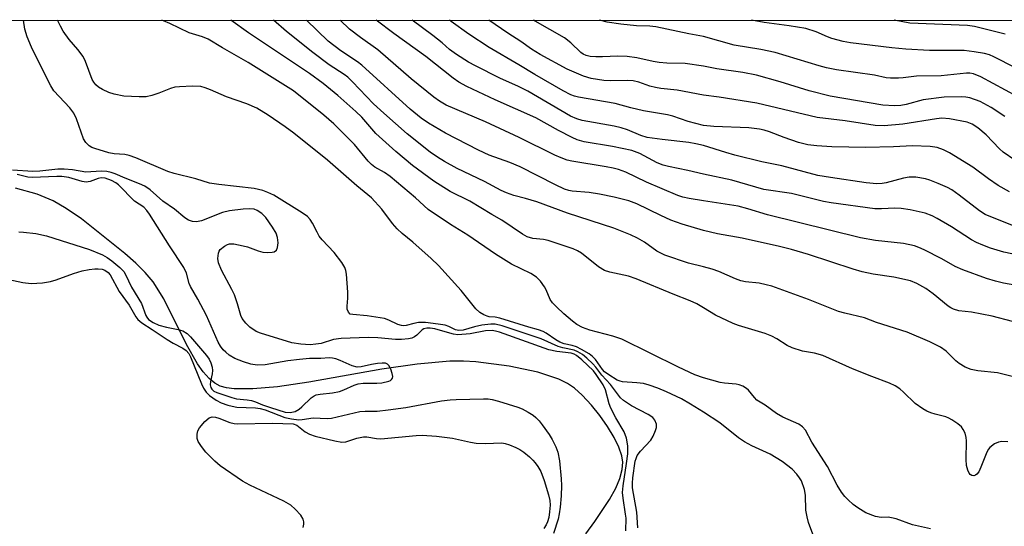
# Model space of a CAD drawing. Units: inches. Extents: x 1237766 to 1243766, y 529455 to 533455.
# Drawn here: x 1238830 to 1239075, y 533329 to 533455 of the extents above; entities that cross this region are included whole.
import ezdxf

# ---------------------------------------------------------------- set-up
doc = ezdxf.new("R2010")
doc.units = ezdxf.units.IN
doc.header["$MEASUREMENT"] = 0
for name, color, linetype in [('HYDRO-Single Line Stream', 4, 'Continuous'), ('NTRL-Trees', 3, 'Continuous'), ('Undefined', 1, 'Continuous')]:
    doc.layers.add(name, color=color, linetype=linetype)

msp = doc.modelspace()

# ---------------------------------------------------------------- linework, layer by layer
at = {"layer": 'HYDRO-Single Line Stream'}
msp.add_lwpolyline([(1238970.69, 533327.22), (1238972.94, 533330.26), (1238976.62, 533335.78), (1238978.15, 533338.61), (1238979.17, 533340.99), (1238979.78, 533343.23), (1238979.92, 533345.03), (1238979.67, 533346.67), (1238978.93, 533348.83), (1238977.78, 533351.18), (1238976.1, 533353.96), (1238974.15, 533356.71), (1238972.07, 533359.27), (1238969.74, 533361.77), (1238967.83, 533363.49), (1238966.09, 533364.65), (1238964, 533365.69), (1238958.73, 533367.46), (1238951.56, 533368.99), (1238943.3, 533370.07), (1238940.18, 533370.25), (1238936.76, 533370.2), (1238928.67, 533369.5), (1238919.81, 533368.19), (1238901.64, 533364.97), (1238893.81, 533363.83), (1238887.68, 533363.29), (1238883.02, 533363.34), (1238881.16, 533363.6), (1238879.59, 533364.02), (1238878.2, 533364.76), (1238876.85, 533365.86), (1238875.34, 533367.53), (1238873.9, 533369.56), (1238871.15, 533374.36), (1238865.5, 533385.73), (1238862.84, 533390.02), (1238860.9, 533392.29), (1238858.52, 533394.67), (1238855.81, 533397.08), (1238844.99, 533405.64), (1238841.17, 533408.29), (1238837.92, 533410.2), (1238833.92, 533411.85), (1238828.52, 533413.33)], dxfattribs=at)
at = {"layer": 'NTRL-Trees'}
msp.add_lwpolyline([(1239528.86, 533024.09), (1239382.46, 533018.59), (1238812.46, 532984.82), (1238735.66, 532977.43), (1238553.79, 532966.62), (1238502.79, 532964.97), (1238385.46, 532961.19), (1238336.96, 532959.62), (1238162.03, 532943.3), (1237975.51, 532932.53), (1237829.94, 532927.21), (1237788.36, 532928.55), (1237766.48, 532930.06), (1237766.51, 533455.29), (1239444.86, 533455.12)], dxfattribs=at)
at = {"layer": 'Undefined'}
for points, elevation in [([(1238983.66, 533328.73), (1238983.4, 533332.58), (1238982.36, 533338.66), (1238982.32, 533339.8), (1238982.44, 533341.13), (1238983.03, 533345.27), (1238983.2, 533346), (1238983.46, 533346.71), (1238984.3, 533347.82), (1238986.93, 533350.51), (1238987.5, 533351.53), (1238988.05, 533352.9), (1238988.28, 533353.73), (1238988.28, 533354.53), (1238987.88, 533355.52), (1238987.39, 533356.17), (1238986.21, 533356.96), (1238982.05, 533359.06), (1238980.12, 533360.38), (1238979.37, 533361.12), (1238976.84, 533364.42), (1238974.67, 533366.75), (1238973.19, 533368.68), (1238972.42, 533369.54), (1238970.96, 533370.95), (1238969.86, 533371.86), (1238968.71, 533372.58), (1238967.78, 533372.98), (1238964.93, 533373.54), (1238963.82, 533373.85), (1238959.54, 533375.79), (1238949.81, 533379.02), (1238948.13, 533379.45), (1238946.98, 533379.46), (1238944.77, 533379.16), (1238942.98, 533378.77), (1238940.16, 533377.98), (1238939.03, 533377.85), (1238938.2, 533378.03), (1238936.55, 533378.84), (1238935.6, 533379.15), (1238933.89, 533379.45), (1238930.72, 533379.83), (1238929.86, 533379.87), (1238928.98, 533379.81), (1238927.82, 533379.61), (1238925.92, 533379.09), (1238925.24, 533379.03), (1238924.79, 533379.07), (1238923.81, 533379.36), (1238921.56, 533380.46), (1238920.5, 533380.82), (1238916.2, 533381.48), (1238912.61, 533381.83), (1238911.99, 533381.96), (1238911.5, 533382.4), (1238911.24, 533383.14), (1238911.22, 533383.95), (1238911.39, 533385.94), (1238911.37, 533387.44), (1238911.04, 533391.9), (1238910.91, 533392.77), (1238910.65, 533393.57), (1238909.89, 533394.77), (1238907.96, 533397.28), (1238904.98, 533400.47), (1238904.25, 533401.36), (1238903.69, 533402.34), (1238902.56, 533404.64), (1238902, 533405.52), (1238901.33, 533406.24), (1238900.02, 533407.21), (1238892.94, 533411.54), (1238891.46, 533412.27), (1238890.19, 533412.76), (1238888.06, 533413.24), (1238879.19, 533414.2), (1238876.92, 533414.59), (1238873.45, 533415.66), (1238868.09, 533417), (1238866.49, 533417.48), (1238858.56, 533420.84), (1238856.91, 533421.48), (1238855.76, 533421.72), (1238853.15, 533421.9), (1238851.78, 533422.11), (1238848.31, 533423.18), (1238847.56, 533423.49), (1238846.87, 533423.89), (1238846.05, 533424.66), (1238845.45, 533425.63), (1238843.75, 533430.6), (1238843.11, 533432), (1238842.06, 533433.33), (1238838.11, 533437.61), (1238837.34, 533438.78), (1238836.43, 533440.53), (1238832.54, 533448.46), (1238831.48, 533451), (1238830.85, 533452.9), (1238830.54, 533455.19)], 302), ([(1239000, 533357.49), (1238996.75, 533359.53), (1238994.55, 533360.79), (1238990.79, 533362.58), (1238988.62, 533363.53), (1238986.45, 533364.25), (1238985.07, 533364.61), (1238983.4, 533364.84), (1238979.83, 533365.08), (1238979.26, 533365.2), (1238978.53, 533365.52), (1238976.43, 533366.77), (1238975.34, 533367.57), (1238974.83, 533368.15), (1238973.12, 533370.61), (1238972.36, 533371.36), (1238971.5, 533372.02), (1238969.58, 533373.15), (1238968.33, 533373.76), (1238967.25, 533374.12), (1238965.26, 533374.56), (1238964.21, 533374.95), (1238963.21, 533375.54), (1238960.79, 533377.2), (1238960.03, 533377.62), (1238958.93, 533378.04), (1238956.47, 533378.7), (1238949.23, 533380.94), (1238948.1, 533381.17), (1238946.6, 533381.29), (1238946.06, 533381.41), (1238945.28, 533381.74), (1238944.3, 533382.31), (1238943.27, 533383.25), (1238939.61, 533387.79), (1238933.98, 533394.08), (1238932.14, 533395.83), (1238927.58, 533399.83), (1238924.94, 533402), (1238923.69, 533403.21), (1238922.53, 533404.53), (1238919.84, 533408.1), (1238917.24, 533410.91), (1238913.59, 533413.9), (1238906.32, 533420.27), (1238897.92, 533427.01), (1238895.75, 533428.63), (1238891.5, 533431.52), (1238888.66, 533433.29), (1238886.22, 533434.34), (1238881.13, 533436.08), (1238877.16, 533437.85), (1238875.83, 533438.34), (1238874.75, 533438.63), (1238872.68, 533438.7), (1238869.4, 533438.59), (1238868.23, 533438.47), (1238867.14, 533438.17), (1238864.25, 533436.95), (1238862.56, 533436.41), (1238861.1, 533436.1), (1238859.35, 533436.05), (1238855.52, 533436.22), (1238853.1, 533436.72), (1238851.77, 533437.19), (1238850.21, 533437.92), (1238849.24, 533438.5), (1238848.6, 533439.07), (1238848.05, 533439.73), (1238847.65, 533440.43), (1238846.01, 533444.86), (1238845.41, 533446.12), (1238844.11, 533447.89), (1238841.93, 533450.35), (1238840.45, 533452.43), (1238839.73, 533453.7), (1238839.01, 533455.18)], 304), ([(1239000, 533366.04), (1238997.84, 533366.84), (1238993.79, 533368.73), (1238979.63, 533375.67), (1238977.46, 533376.43), (1238971.66, 533377.9), (1238969.83, 533378.61), (1238968.47, 533379.39), (1238967.36, 533380.22), (1238965.23, 533382.05), (1238963.36, 533383.75), (1238962.4, 533384.75), (1238961.83, 533385.61), (1238960.83, 533387.96), (1238960.43, 533388.71), (1238959.41, 533390.13), (1238958.42, 533391.18), (1238957.02, 533392.04), (1238952.19, 533394.41), (1238948.14, 533396.86), (1238941.27, 533401.58), (1238937, 533404.28), (1238931.4, 533408.01), (1238928.21, 533410.92), (1238921.95, 533416.26), (1238920.55, 533417.22), (1238918.1, 533418.53), (1238917.25, 533419.18), (1238916.45, 533420.02), (1238913.03, 533424.17), (1238907.9, 533429.34), (1238905.41, 533431.53), (1238897.84, 533437.56), (1238886.49, 533444.64), (1238880.14, 533448.25), (1238876.54, 533450.47), (1238875.11, 533451.04), (1238871.8, 533452.02), (1238867.02, 533454.36), (1238865.45, 533455.02), (1238864.99, 533455.18)], 306), ([(1239000, 533383.54), (1238998.33, 533384.47), (1238996.66, 533385.26), (1238992.42, 533386.87), (1238983.23, 533390.75), (1238981.35, 533391.37), (1238976.7, 533392.35), (1238975.31, 533392.82), (1238973.84, 533393.74), (1238969.61, 533397.12), (1238968.62, 533397.74), (1238967.56, 533398.24), (1238961.32, 533400.27), (1238960.15, 533400.5), (1238957.49, 533400.8), (1238956.11, 533401.19), (1238954.91, 533401.88), (1238949.74, 533405.35), (1238947.26, 533406.75), (1238941.74, 533410.07), (1238936.86, 533412.48), (1238932.78, 533415.06), (1238927.53, 533418.96), (1238923.32, 533422.48), (1238918.39, 533426.98), (1238914.86, 533430.97), (1238913.39, 533432.45), (1238908.86, 533436.42), (1238905.21, 533439.41), (1238901.8, 533441.89), (1238886.63, 533452), (1238882.19, 533455.18)], 308), ([(1239000, 533393.71), (1238996.26, 533394.66), (1238990.4, 533396.59), (1238988.43, 533397.64), (1238985.33, 533399.83), (1238983.61, 533400.86), (1238981.8, 533401.71), (1238977.7, 533403.32), (1238966.09, 533407.13), (1238958.51, 533409.92), (1238955.66, 533410.76), (1238952.77, 533411.48), (1238950.9, 533412.14), (1238949.58, 533412.77), (1238945.4, 533415.01), (1238938.63, 533418.23), (1238935.48, 533419.96), (1238933.75, 533421.01), (1238931.93, 533422.32), (1238926.2, 533426.86), (1238920.32, 533431.98), (1238917.81, 533434.32), (1238912.57, 533439.82), (1238911.35, 533440.99), (1238910.48, 533441.62), (1238906.73, 533444.01), (1238902.64, 533447.08), (1238896.11, 533452.33), (1238892.87, 533455.18)], 310), ([(1239000, 533402.74), (1238994.67, 533404.39), (1238991.87, 533405.37), (1238989.38, 533406.48), (1238983.37, 533409.43), (1238981.38, 533410.19), (1238977.73, 533411.08), (1238974.06, 533411.85), (1238971.52, 533412.21), (1238967.3, 533412.54), (1238966.46, 533412.71), (1238965.38, 533413.06), (1238963.13, 533414.13), (1238954.34, 533418.66), (1238951.77, 533419.75), (1238946.64, 533421.55), (1238943.95, 533422.78), (1238935.68, 533427.02), (1238931.46, 533429.53), (1238929.62, 533430.77), (1238926.89, 533433.01), (1238914.83, 533443.97), (1238913.77, 533444.78), (1238909.66, 533447.5), (1238906.44, 533449.94), (1238901.08, 533455.16), (1238901.07, 533455.18)], 312), ([(1239000, 533410.15), (1238996.42, 533410.72), (1238994.83, 533411.11), (1238993.62, 533411.5), (1238985.85, 533414.81), (1238980.66, 533417.31), (1238978.86, 533417.96), (1238977.5, 533418.32), (1238975.76, 533418.66), (1238967.18, 533420.01), (1238966.08, 533420.29), (1238964.52, 533420.84), (1238962.93, 533421.55), (1238954.07, 533425.93), (1238945.68, 533429.88), (1238935.89, 533434.02), (1238934.18, 533434.98), (1238932.8, 533436.01), (1238927.17, 533440.6), (1238918.81, 533447.82), (1238914.53, 533450.82), (1238911.81, 533452.94), (1238909.44, 533455.18)], 314), ([(1239000, 533416.77), (1238996.08, 533417.75), (1238991.32, 533418.68), (1238989.97, 533419.05), (1238988.44, 533419.67), (1238984.17, 533421.95), (1238982.16, 533422.7), (1238977.3, 533423.73), (1238970.27, 533424.87), (1238968.56, 533425.34), (1238967.25, 533425.94), (1238963.9, 533427.69), (1238958.26, 533430.82), (1238948.1, 533435.36), (1238941.05, 533438.63), (1238939.02, 533439.76), (1238937.63, 533440.73), (1238930.78, 533446.14), (1238922.84, 533451.83), (1238918.42, 533455.18)], 316), ([(1239000, 533423.95), (1238998.11, 533424.39), (1238996.34, 533424.69), (1238989.69, 533425.42), (1238985.94, 533425.98), (1238984.41, 533426.43), (1238981.08, 533427.83), (1238979.51, 533428.36), (1238977.79, 533428.74), (1238969.79, 533430.2), (1238968.43, 533430.6), (1238966.88, 533431.27), (1238956.26, 533437.46), (1238953.93, 533438.63), (1238949.27, 533440.75), (1238943.16, 533443.78), (1238941.48, 533444.7), (1238938.46, 533446.59), (1238936.69, 533447.89), (1238934.89, 533449.56), (1238932.59, 533451.39), (1238927.41, 533455.17)], 318), ([(1239000, 533428.91), (1238996.16, 533429.95), (1238992.39, 533431.22), (1238991.04, 533431.61), (1238985.08, 533432.59), (1238981.94, 533433.34), (1238977.98, 533434.45), (1238968.9, 533435.99), (1238967.84, 533436.25), (1238966.92, 533436.6), (1238965.01, 533437.6), (1238957.99, 533441.64), (1238954.03, 533444.07), (1238946.57, 533448.36), (1238941.49, 533451.69), (1238937.14, 533454.86), (1238936.69, 533455.17)], 320), ([(1239000, 533436.53), (1238993.48, 533437.72), (1238989.38, 533438.15), (1238988.02, 533438.37), (1238986.65, 533438.74), (1238983.94, 533439.72), (1238982.51, 533440.04), (1238981.05, 533440.14), (1238976.95, 533440.08), (1238975.18, 533440.14), (1238972.05, 533440.68), (1238970.1, 533441.19), (1238966.04, 533442.99), (1238959.31, 533446.63), (1238957.15, 533447.98), (1238954.48, 533449.85), (1238951.27, 533451.92), (1238946.55, 533455.17)], 322), ([(1239000, 533443.69), (1238995.42, 533444.38), (1238990.9, 533444.49), (1238988.93, 533444.65), (1238987.45, 533444.9), (1238983.43, 533445.8), (1238980.96, 533446.11), (1238978.65, 533446.2), (1238974.85, 533446.04), (1238973.17, 533446.05), (1238971.78, 533446.13), (1238970.74, 533446.36), (1238970.06, 533446.69), (1238969.43, 533447.14), (1238966.94, 533449.55), (1238965.35, 533450.76), (1238958.05, 533454.93), (1238957.67, 533455.17)], 324), ([(1239000, 533451.09), (1238996.34, 533451.78), (1238988.18, 533453.51), (1238986.61, 533453.67), (1238983.31, 533453.74), (1238979.45, 533454.17), (1238975.98, 533454.72), (1238974.1, 533455.17)], 326), ([(1238980.69, 533327.92), (1238980.73, 533331.08), (1238980.62, 533332.12), (1238979.96, 533336.05), (1238979.86, 533337.49), (1238980.02, 533339.19), (1238980.86, 533344.76), (1238981.14, 533347.11), (1238981.16, 533349.11), (1238980.8, 533351.05), (1238980.24, 533352.62), (1238978.13, 533356.09), (1238976.93, 533358.5), (1238976.52, 533359.62), (1238975.57, 533363.08), (1238974.99, 533364.34), (1238973.27, 533366.89), (1238972.57, 533367.77), (1238969.68, 533370.56), (1238968.38, 533371.66), (1238967.8, 533371.99), (1238967.05, 533372.22), (1238963.44, 533372.59), (1238961.45, 533373), (1238949.16, 533377.43), (1238948.15, 533377.73), (1238947.32, 533377.87), (1238945.66, 533377.74), (1238941.9, 533377.02), (1238938.75, 533376.78), (1238937.69, 533376.92), (1238935.03, 533377.73), (1238933.06, 533378.24), (1238931.9, 533378.42), (1238931.05, 533378.45), (1238930.3, 533378.28), (1238929.87, 533378.03), (1238928.54, 533376.72), (1238927.97, 533376.26), (1238927.35, 533375.97), (1238926.52, 533375.79), (1238924.76, 533375.63), (1238923.29, 533375.6), (1238918.83, 533376.03), (1238916.48, 533376.15), (1238909.67, 533375.87), (1238907.79, 533375.63), (1238904.75, 533374.64), (1238903.38, 533374.42), (1238901.99, 533374.32), (1238899.69, 533374.43), (1238897.41, 533374.79), (1238889.64, 533377.16), (1238888.49, 533377.64), (1238886.94, 533378.69), (1238885.91, 533379.68), (1238885.05, 533380.81), (1238884.73, 533381.56), (1238883.87, 533384.53), (1238883.11, 533386.76), (1238882.5, 533388.06), (1238879.89, 533392.88), (1238879.13, 533394.75), (1238878.93, 533395.83), (1238879.11, 533397.12), (1238879.29, 533397.6), (1238879.57, 533398.03), (1238880.64, 533398.89), (1238881.38, 533399.27), (1238881.89, 533399.43), (1238882.99, 533399.42), (1238885.25, 533398.99), (1238886.36, 533398.67), (1238889.03, 533397.67), (1238890.17, 533397.41), (1238891.37, 533397.32), (1238892.53, 533397.35), (1238893.04, 533397.47), (1238893.56, 533397.87), (1238893.85, 533398.55), (1238893.98, 533399.69), (1238893.81, 533401.03), (1238893.47, 533402.07), (1238892.58, 533403.59), (1238890.92, 533406), (1238889.92, 533406.99), (1238888.81, 533407.79), (1238887.99, 533408.12), (1238886.94, 533408.21), (1238885.28, 533408.1), (1238881.9, 533407.69), (1238880.17, 533407.23), (1238874.9, 533405.19), (1238873.64, 533404.94), (1238872.63, 533405.01), (1238871.64, 533405.35), (1238870.72, 533405.91), (1238868.13, 533408.09), (1238865.3, 533410.08), (1238862.09, 533412.9), (1238860.74, 533413.81), (1238859.47, 533414.44), (1238855.88, 533415.83), (1238853.37, 533416.91), (1238852.41, 533417.24), (1238851.31, 533417.45), (1238849.86, 533417.55), (1238846.05, 533417.3), (1238842.71, 533417.92), (1238840.67, 533418.09), (1238839.12, 533418.04), (1238834.58, 533417.58), (1238832.86, 533417.49), (1238827.79, 533417.78)], 300), ([(1239077.06, 533380.1), (1239071.94, 533381.4), (1239066.82, 533382.4), (1239063.67, 533382.79), (1239062.36, 533383.14), (1239061.65, 533383.47), (1239060.98, 533383.91), (1239057.25, 533387.02), (1239055.44, 533388.32), (1239053.23, 533389.6), (1239051.64, 533390.2), (1239047.49, 533391.14), (1239042.32, 533391.89), (1239039.57, 533392.49), (1239037.33, 533393.15), (1239026.2, 533396.79), (1239021.94, 533398.04), (1239018.97, 533398.82), (1239009.69, 533400.82), (1239003.53, 533401.95), (1239000, 533402.74)], 312), ([(1239081.22, 533365.32), (1239073.29, 533367.28), (1239068.4, 533367.8), (1239066.76, 533368.11), (1239065.22, 533368.75), (1239063.77, 533369.6), (1239062.92, 533370.32), (1239060.48, 533372.69), (1239059.07, 533373.71), (1239056.43, 533375.06), (1239050.75, 533377.43), (1239043.18, 533379.87), (1239040.19, 533380.98), (1239035.28, 533382.14), (1239033.66, 533382.6), (1239026.2, 533385.57), (1239017.03, 533388.87), (1239015.62, 533389.25), (1239013.87, 533389.61), (1239010.5, 533389.99), (1239009.34, 533390.26), (1239007.98, 533390.75), (1239003.84, 533392.58), (1239002.18, 533393.12), (1239000, 533393.71)], 310), ([(1239075.88, 533350.11), (1239074.41, 533350.21), (1239073.57, 533350.07), (1239072.54, 533349.58), (1239071.38, 533348.74), (1239071.02, 533348.31), (1239070.62, 533347.57), (1239069.14, 533343.79), (1239068.62, 533342.68), (1239068.17, 533342.08), (1239067.81, 533341.79), (1239067.39, 533341.66), (1239066.93, 533341.72), (1239066.51, 533341.94), (1239066.21, 533342.33), (1239065.88, 533343.09), (1239065.59, 533344.22), (1239065.49, 533345.68), (1239065.58, 533350.35), (1239065.51, 533351.21), (1239065.22, 533352.24), (1239064.78, 533353.21), (1239064.3, 533353.86), (1239063.42, 533354.59), (1239061.95, 533355.56), (1239061.2, 533356), (1239060.4, 533356.35), (1239057.8, 533356.97), (1239056.66, 533357.33), (1239055.69, 533357.76), (1239054.67, 533358.33), (1239052.75, 533359.63), (1239049.9, 533362.47), (1239048.94, 533363.31), (1239047.82, 533364.03), (1239046.36, 533364.77), (1239041.99, 533366.4), (1239037.15, 533368.34), (1239029.76, 533371.6), (1239027.7, 533372.17), (1239024.69, 533372.68), (1239022.16, 533373.52), (1239020.86, 533374.15), (1239018.26, 533375.82), (1239017.07, 533376.46), (1239015.4, 533377.07), (1239008.75, 533379.13), (1239007.41, 533379.62), (1239002.99, 533381.67), (1239000, 533383.54)], 308), ([(1239056.62, 533328.44), (1239052.08, 533329.47), (1239048.03, 533330.9), (1239046.92, 533331.21), (1239046.06, 533331.31), (1239044.28, 533331.27), (1239042.91, 533331.55), (1239040.5, 533332.45), (1239038.52, 533333.65), (1239037.34, 533334.5), (1239036.06, 533335.64), (1239035.27, 533336.46), (1239034.45, 533337.56), (1239033.36, 533339.29), (1239030.9, 533343.97), (1239027.05, 533350.01), (1239025.43, 533353.01), (1239024.72, 533353.86), (1239023.78, 533354.48), (1239019.76, 533356.29), (1239018.23, 533357.17), (1239015.39, 533359.22), (1239013.35, 533360.53), (1239012.71, 533361.13), (1239011.26, 533362.99), (1239010.72, 533363.43), (1239009.82, 533363.95), (1239008.92, 533364.33), (1239008.19, 533364.51), (1239005.29, 533364.75), (1239004.16, 533364.92), (1239000, 533366.04)], 306), ([(1238900.2, 533328.8), (1238900.41, 533329.63), (1238900.44, 533330.18), (1238900.26, 533330.88), (1238899.67, 533331.82), (1238898.28, 533333.36), (1238897.18, 533334.34), (1238895.43, 533335.34), (1238886.91, 533339.34), (1238885.1, 533340.32), (1238879.52, 533344.14), (1238878.22, 533345.29), (1238875.95, 533347.54), (1238874.86, 533348.93), (1238874.09, 533350.17), (1238873.82, 533350.96), (1238873.79, 533352.05), (1238873.97, 533352.85), (1238874.4, 533353.59), (1238875.76, 533355.16), (1238876.83, 533356.09), (1238877.59, 533356.32), (1238878.42, 533356.26), (1238879.19, 533356.03), (1238881.93, 533354.92), (1238883.04, 533354.67), (1238883.9, 533354.57), (1238892.58, 533354.73), (1238897.74, 533354.61), (1238898.66, 533354.25), (1238900.72, 533352.58), (1238901.81, 533351.99), (1238903.23, 533351.56), (1238908.17, 533350.36), (1238909.9, 533350.03), (1238910.9, 533350.09), (1238913.59, 533351.03), (1238915.3, 533351.4), (1238916.12, 533351.39), (1238918.48, 533350.93), (1238919.61, 533350.88), (1238928.39, 533351.69), (1238929.89, 533351.74), (1238933.48, 533351.5), (1238937.43, 533351.04), (1238941.95, 533350.06), (1238943.39, 533349.82), (1238945.64, 533349.71), (1238949.74, 533349.84), (1238950.59, 533349.73), (1238951.67, 533349.38), (1238953.26, 533348.72), (1238954.28, 533348.2), (1238955.25, 533347.51), (1238956.63, 533346.37), (1238957.51, 533345.56), (1238958.1, 533344.91), (1238958.74, 533343.96), (1238959.44, 533342.71), (1238960.28, 533340.48), (1238961.4, 533336.89), (1238961.73, 533335.49), (1238961.78, 533334.3), (1238961.65, 533332.67), (1238961.45, 533331.28), (1238961.15, 533330.19), (1238960.81, 533329.43), (1238960.24, 533328.49)], 302), ([(1239027.29, 533327.13), (1239026.22, 533330.03), (1239025.84, 533331.42), (1239025.54, 533333.13), (1239025.42, 533336.82), (1239025.22, 533338.25), (1239024.41, 533340.4), (1239023.98, 533341.15), (1239023.28, 533342.09), (1239022.09, 533343.34), (1239019.66, 533345.24), (1239016.61, 533347.02), (1239012.04, 533349.1), (1239010.22, 533350.1), (1239008.74, 533351.13), (1239004.07, 533354.81), (1239000, 533357.49)], 304)]:
    msp.add_lwpolyline(points, dxfattribs=dict(at, elevation=elevation))
for points in [[(1239083, 533440.67, 328), (1239072.35, 533446.06, 328), (1239071.29, 533446.51, 328), (1239070.04, 533446.87, 328), (1239067.52, 533447.31, 328), (1239064.96, 533447.63, 328), (1239056.33, 533447.62, 328), (1239050.41, 533447.94, 328), (1239046.96, 533448.27, 328), (1239036.62, 533449.5, 328), (1239034.87, 533449.86, 328), (1239031.99, 533450.65, 328), (1239030.9, 533451.05, 328), (1239028.08, 533452.29, 328), (1239025.5, 533453.06, 328), (1239021.38, 533453.79, 328), (1239015.15, 533454.56, 328), (1239011.99, 533455.17, 328)], [(1239075.19, 533451.66, 330), (1239067.6, 533453.61, 330), (1239065.82, 533453.83, 330), (1239051.49, 533454.47, 330), (1239047.58, 533455.16, 330)], [(1239078.34, 533436.09, 326), (1239069.13, 533441.06, 326), (1239067.31, 533441.84, 326), (1239066.41, 533441.99, 326), (1239065.56, 533442, 326), (1239059.23, 533441.31, 326), (1239053.14, 533441.25, 326), (1239049.76, 533440.78, 326), (1239048.64, 533440.71, 326), (1239046.67, 533440.7, 326), (1239045.56, 533440.78, 326), (1239042.63, 533441.44, 326), (1239033.15, 533442.82, 326), (1239030.69, 533443.28, 326), (1239028.88, 533443.77, 326), (1239017.92, 533447.13, 326), (1239014.33, 533447.89, 326), (1239007.67, 533448.96, 326), (1239000, 533451.09, 326)], [(1239075.14, 533431.18, 324), (1239071.75, 533433.44, 324), (1239069, 533434.9, 324), (1239066.44, 533435.83, 324), (1239065.4, 533436.02, 324), (1239064.3, 533436.1, 324), (1239059.98, 533435.97, 324), (1239054.74, 533435.31, 324), (1239050.57, 533434.15, 324), (1239049.24, 533433.88, 324), (1239047.62, 533433.81, 324), (1239044.71, 533434.04, 324), (1239031.63, 533436.21, 324), (1239026.33, 533437.56, 324), (1239019.12, 533439.79, 324), (1239013.19, 533441.44, 324), (1239009.85, 533442.12, 324), (1239003.36, 533443.01, 324), (1239000, 533443.69, 324)], [(1239077.6, 533420.27, 322), (1239074.75, 533422.26, 322), (1239073.82, 533423.11, 322), (1239070.45, 533426.62, 322), (1239068.43, 533428.34, 322), (1239066.99, 533429.3, 322), (1239065.7, 533429.78, 322), (1239061.33, 533430.62, 322), (1239059.4, 533430.76, 322), (1239058.09, 533430.63, 322), (1239049.67, 533429.23, 322), (1239045.05, 533428.85, 322), (1239042.82, 533428.91, 322), (1239035.32, 533430.13, 322), (1239028.32, 533430.94, 322), (1239013.32, 533434.52, 322), (1239003.94, 533436, 322), (1239000, 533436.53, 322)], [(1239076.27, 533412.4, 320), (1239073.49, 533413.96, 320), (1239071.05, 533415.65, 320), (1239067.12, 533418.59, 320), (1239061.31, 533422.15, 320), (1239059.8, 533422.88, 320), (1239058.23, 533423.44, 320), (1239056.52, 533423.68, 320), (1239052.15, 533423.9, 320), (1239047.38, 533423.61, 320), (1239040.52, 533423.47, 320), (1239032.01, 533423.59, 320), (1239028.31, 533423.84, 320), (1239026.01, 533424.15, 320), (1239023.7, 533424.68, 320), (1239020.11, 533425.96, 320), (1239016.51, 533427.38, 320), (1239015.11, 533427.81, 320), (1239014, 533428.06, 320), (1239011.36, 533428.36, 320), (1239002.56, 533428.68, 320), (1239000, 533428.91, 320)], [(1239078.08, 533403.62, 318), (1239072.03, 533405.97, 318), (1239070.21, 533406.78, 318), (1239068.83, 533407.66, 318), (1239063.76, 533411.6, 318), (1239061.89, 533412.93, 318), (1239060.84, 533413.48, 318), (1239058.53, 533414.48, 318), (1239056.41, 533415.32, 318), (1239055.32, 533415.67, 318), (1239052.97, 533416.03, 318), (1239051.26, 533416.04, 318), (1239049.88, 533415.77, 318), (1239045.59, 533414.63, 318), (1239044.54, 533414.47, 318), (1239043.22, 533414.4, 318), (1239040.57, 533414.65, 318), (1239031.65, 533415.94, 318), (1239028.53, 533416.51, 318), (1239019.57, 533418.91, 318), (1239014.52, 533419.92, 318), (1239007.82, 533421.55, 318), (1239005.6, 533422.17, 318), (1239000, 533423.95, 318)], [(1238829.34, 533402.41, 298), (1238830.53, 533402.39, 298), (1238833.64, 533402.01, 298), (1238836.24, 533401.42, 298), (1238846.97, 533398, 298), (1238850.24, 533396.72, 298), (1238851.42, 533396.07, 298), (1238852.56, 533395.25, 298), (1238854.57, 533393.59, 298), (1238855.53, 533392.57, 298), (1238855.97, 533391.81, 298), (1238857.45, 533388.63, 298), (1238859.94, 533384.57, 298), (1238861.01, 533381.63, 298), (1238861.25, 533381.14, 298), (1238861.66, 533380.6, 298), (1238862.84, 533379.81, 298), (1238864.3, 533379.17, 298), (1238866.15, 533378.65, 298), (1238869.07, 533378.07, 298), (1238870.21, 533377.75, 298), (1238871.3, 533377.11, 298), (1238872.13, 533376.31, 298), (1238876.15, 533371.6, 298), (1238876.79, 533370.71, 298), (1238877.26, 533369.78, 298), (1238877.55, 533368.72, 298), (1238877.63, 533367.9, 298), (1238877.54, 533367.07, 298), (1238877.15, 533365.12, 298), (1238877.08, 533364.3, 298), (1238877.19, 533363.65, 298), (1238877.44, 533363.21, 298), (1238877.94, 533362.76, 298), (1238878.72, 533362.38, 298), (1238882.42, 533361.15, 298), (1238883.63, 533360.86, 298), (1238886.31, 533360.62, 298), (1238887.39, 533360.42, 298), (1238888.35, 533360.08, 298), (1238890.09, 533359.31, 298), (1238892.06, 533358.66, 298), (1238895.74, 533357.54, 298), (1238897.02, 533357.39, 298), (1238898.28, 533357.71, 298), (1238899.23, 533358.22, 298), (1238899.91, 533358.8, 298), (1238902.26, 533361.09, 298), (1238902.95, 533361.6, 298), (1238903.45, 533361.83, 298), (1238904.5, 533362.03, 298), (1238907.59, 533362.31, 298), (1238909.31, 533362.65, 298), (1238910.38, 533363.05, 298), (1238912.94, 533364.27, 298), (1238913.94, 533364.59, 298), (1238915.19, 533364.74, 298), (1238918.57, 533364.75, 298), (1238919.86, 533364.84, 298), (1238921.58, 533365.2, 298), (1238922, 533365.4, 298), (1238922.29, 533365.65, 298), (1238922.49, 533365.96, 298), (1238922.56, 533366.42, 298), (1238922.45, 533367.18, 298), (1238922.13, 533368.24, 298), (1238921.63, 533369.16, 298), (1238921.24, 533369.5, 298), (1238920.76, 533369.68, 298), (1238919.94, 533369.73, 298), (1238918.77, 533369.62, 298), (1238917.3, 533369.38, 298), (1238914.73, 533368.78, 298), (1238913.68, 533368.73, 298), (1238912.43, 533369.03, 298), (1238909.49, 533370.4, 298), (1238908.41, 533370.83, 298), (1238907.57, 533370.99, 298), (1238906.71, 533371.02, 298), (1238904.62, 533370.88, 298), (1238901.82, 533370.86, 298), (1238899.29, 533370.66, 298), (1238896.39, 533370.26, 298), (1238890.81, 533369.32, 298), (1238888.77, 533369.2, 298), (1238887.19, 533369.44, 298), (1238885.33, 533370.03, 298), (1238883.19, 533370.89, 298), (1238881.82, 533371.7, 298), (1238880.93, 533372.42, 298), (1238880.34, 533373.05, 298), (1238879.63, 533373.96, 298), (1238879.03, 533374.95, 298), (1238876.14, 533381.59, 298), (1238873.98, 533385.67, 298), (1238872.15, 533388.8, 298), (1238871.84, 533389.59, 298), (1238871.17, 533392.17, 298), (1238870.53, 533393.57, 298), (1238866.91, 533398.96, 298), (1238861.95, 533406.88, 298), (1238861.29, 533407.78, 298), (1238860.55, 533408.56, 298), (1238858.23, 533410.1, 298), (1238854.24, 533414.13, 298), (1238853.52, 533414.66, 298), (1238852.49, 533415.24, 298), (1238850.93, 533415.78, 298), (1238849.9, 533415.88, 298), (1238849.18, 533415.73, 298), (1238847.15, 533414.95, 298), (1238846.18, 533414.83, 298), (1238845.13, 533415.01, 298), (1238841.8, 533415.94, 298), (1238840.09, 533416.23, 298), (1238838.81, 533416.26, 298), (1238832.71, 533415.96, 298), (1238831.6, 533416.1, 298), (1238828.98, 533416.7, 298)], [(1239078.87, 533396.52, 316), (1239074.87, 533397.36, 316), (1239071.59, 533398.39, 316), (1239069.67, 533399.09, 316), (1239068.04, 533399.81, 316), (1239066.84, 533400.46, 316), (1239061.87, 533403.67, 316), (1239058.3, 533405.79, 316), (1239057.02, 533406.43, 316), (1239055.25, 533407.07, 316), (1239051.53, 533407.88, 316), (1239049.27, 533408.25, 316), (1239047.7, 533408.32, 316), (1239044.37, 533408.13, 316), (1239042.71, 533408.21, 316), (1239031.87, 533409.64, 316), (1239029.97, 533410.03, 316), (1239021.94, 533411.95, 316), (1239015.02, 533413.02, 316), (1239007.11, 533415.3, 316), (1239000, 533416.77, 316)], [(1239080.92, 533388.53, 314), (1239074.83, 533389.66, 314), (1239072.81, 533390.13, 314), (1239070.54, 533390.82, 314), (1239064.67, 533392.97, 314), (1239062.75, 533393.78, 314), (1239059.46, 533395.68, 314), (1239055.01, 533397.94, 314), (1239053.68, 533398.55, 314), (1239052.61, 533398.91, 314), (1239049.88, 533399.52, 314), (1239042.86, 533400.31, 314), (1239039.15, 533400.96, 314), (1239015.96, 533406.65, 314), (1239011.04, 533408.15, 314), (1239008.62, 533408.8, 314), (1239000, 533410.15, 314)], [(1238825.26, 533390.88, 300), (1238830.35, 533389.8, 300), (1238832.45, 533389.59, 300), (1238835.27, 533389.77, 300), (1238837.24, 533390.05, 300), (1238838.65, 533390.47, 300), (1238842.99, 533392.07, 300), (1238845.18, 533392.69, 300), (1238846.9, 533393.05, 300), (1238848.35, 533393.25, 300), (1238849.15, 533393.26, 300), (1238850.15, 533393.12, 300), (1238850.82, 533392.87, 300), (1238851.61, 533392.34, 300), (1238852.12, 533391.74, 300), (1238854.4, 533387.6, 300), (1238856.85, 533384.15, 300), (1238858.57, 533381.24, 300), (1238859.07, 533380.59, 300), (1238860.05, 533379.73, 300), (1238862.62, 533378.13, 300), (1238866.31, 533375.61, 300), (1238867.82, 533374.69, 300), (1238870.22, 533373.49, 300), (1238871.07, 533372.87, 300), (1238871.73, 533372.1, 300), (1238872.15, 533371.33, 300), (1238874.93, 533364.53, 300), (1238875.43, 533363.51, 300), (1238876.06, 533362.52, 300), (1238876.86, 533361.7, 300), (1238878.53, 533360.51, 300), (1238879.83, 533359.87, 300), (1238881.45, 533359.27, 300), (1238882.57, 533358.97, 300), (1238883.72, 533358.79, 300), (1238888.35, 533358.57, 300), (1238889.49, 533358.44, 300), (1238890.8, 533358.07, 300), (1238895.65, 533356.19, 300), (1238897.37, 533355.82, 300), (1238899.17, 533355.62, 300), (1238899.96, 533355.66, 300), (1238902.7, 533356.07, 300), (1238906.22, 533355.93, 300), (1238907.33, 533356, 300), (1238914.33, 533357.67, 300), (1238915.68, 533357.78, 300), (1238918.67, 533357.79, 300), (1238921.39, 533358.07, 300), (1238925.8, 533358.69, 300), (1238934.68, 533360.32, 300), (1238936.87, 533360.59, 300), (1238938.34, 533360.68, 300), (1238945.17, 533360.82, 300), (1238946.33, 533360.79, 300), (1238947.34, 533360.66, 300), (1238948.95, 533360.25, 300), (1238953.72, 533358.77, 300), (1238954.81, 533358.34, 300), (1238956.34, 533357.5, 300), (1238957.57, 533356.72, 300), (1238958.25, 533356.17, 300), (1238959.07, 533355.32, 300), (1238959.8, 533354.38, 300), (1238961.52, 533351.96, 300), (1238962.31, 533350.72, 300), (1238963.21, 533348.9, 300), (1238963.7, 533347.58, 300), (1238964.12, 533345.35, 300), (1238964.55, 533340.89, 300), (1238964.63, 533339.26, 300), (1238964.54, 533336.69, 300), (1238964.29, 533333.87, 300), (1238964.08, 533332.2, 300), (1238963.78, 533330.85, 300), (1238962.6, 533327.26, 300)]]:
    msp.add_polyline3d(points, dxfattribs=at)

doc.saveas('drawing.dxf')
